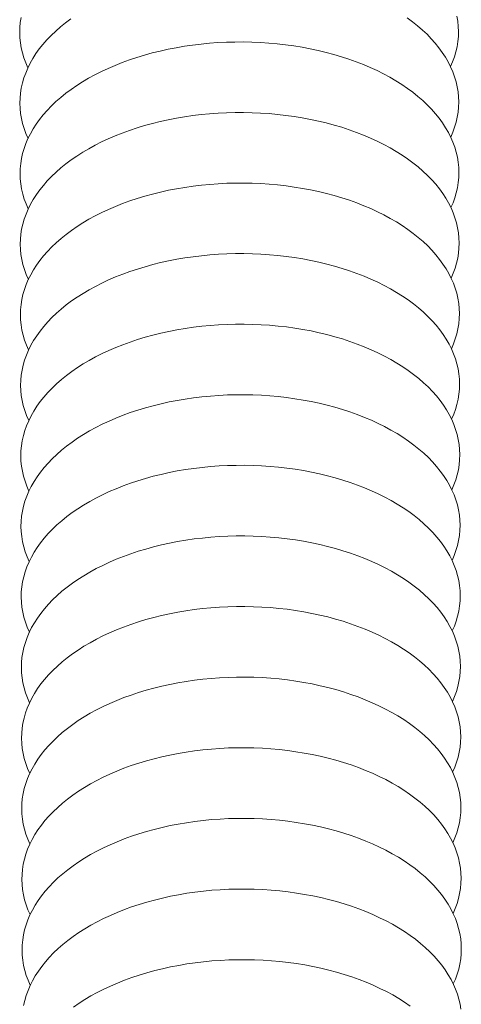
# Model space of a CAD drawing. Units: inches. Extents: x 3 to 247, y 3 to 12.
# Drawn here: x 200 to 200, y 7 to 7 of the extents above; entities that cross this region are included whole.
import ezdxf

# ---------------------------------------------------------------- set-up
doc = ezdxf.new("R2010")
doc.units = ezdxf.units.IN
doc.header["$MEASUREMENT"] = 0
doc.layers.get('0').update_dxf_attribs({"linetype": 'CONTINUOUS'})
doc.layers.add('DETAIL', color=1, linetype='CONTINUOUS')

# ---------------------------------------------------------------- blocks, each defined once
blk = doc.blocks.new('WEB00139')
at = {"layer": 'DETAIL', "linetype": 'Continuous', "lineweight": 0}
for points in [[(3.363448, 2.461808), (3.363569, 2.462091), (3.363672, 2.462376), (3.363756, 2.462664), (3.363822, 2.462953), (3.363869, 2.463243), (3.363896, 2.463534), (3.363905, 2.463826), (3.363895, 2.464118), (3.363866, 2.464409), (3.363819, 2.464699)], [(3.338797, 2.464625), (3.338751, 2.464335), (3.338724, 2.464044), (3.338715, 2.463752), (3.338726, 2.46346), (3.338755, 2.463169), (3.338804, 2.462879), (3.338871, 2.462591), (3.338957, 2.462304), (3.339062, 2.462019), (3.339185, 2.461737)], [(3.36346, 2.457764), (3.363581, 2.458047), (3.363684, 2.458332), (3.363769, 2.458619), (3.363834, 2.458909), (3.363881, 2.459199), (3.363909, 2.45949), (3.363918, 2.459782), (3.363908, 2.460073), (3.363879, 2.460364), (3.363831, 2.460655), (3.363764, 2.460943), (3.363679, 2.46123), (3.363575, 2.461515), (3.363453, 2.461797), (3.363312, 2.462076), (3.363153, 2.462352), (3.362977, 2.462624), (3.362783, 2.462891), (3.362571, 2.463153), (3.362343, 2.463411), (3.362098, 2.463663), (3.361837, 2.463909), (3.36156, 2.464149), (3.361268, 2.464382), (3.360961, 2.464608)], [(3.341656, 2.464551), (3.34135, 2.464323), (3.341059, 2.464088), (3.340783, 2.463847), (3.340523, 2.463599), (3.34028, 2.463346), (3.340053, 2.463087), (3.339843, 2.462823), (3.339651, 2.462555), (3.339476, 2.462282), (3.339319, 2.462006), (3.339179, 2.461726), (3.339059, 2.461443), (3.338956, 2.461158), (3.338873, 2.46087), (3.338808, 2.460581), (3.338761, 2.460291), (3.338734, 2.459999), (3.338726, 2.459708), (3.338736, 2.459416), (3.338766, 2.459125), (3.338814, 2.458835), (3.338882, 2.458546), (3.338968, 2.458259), (3.339072, 2.457975), (3.339195, 2.457693)], [(3.363472, 2.453719), (3.363593, 2.454002), (3.363696, 2.454287), (3.363781, 2.454574), (3.363847, 2.454864), (3.363893, 2.455154), (3.363921, 2.455445), (3.36393, 2.455737), (3.36392, 2.456028), (3.363891, 2.456319), (3.363844, 2.45661), (3.363777, 2.456898), (3.363692, 2.457185), (3.363588, 2.45747), (3.363465, 2.457752), (3.363325, 2.458031), (3.363166, 2.458307), (3.362989, 2.458578), (3.362795, 2.458846), (3.362584, 2.459108), (3.362356, 2.459366), (3.362111, 2.459618), (3.36185, 2.459864), (3.361573, 2.460104), (3.36128, 2.460337), (3.360973, 2.460563), (3.360651, 2.460782), (3.360315, 2.460993), (3.359966, 2.461197), (3.359604, 2.461392), (3.359229, 2.461578), (3.358842, 2.461756), (3.358444, 2.461924), (3.358035, 2.462083), (3.357616, 2.462233), (3.357188, 2.462373), (3.356751, 2.462502), (3.356306, 2.462622), (3.355853, 2.462731), (3.355393, 2.462829), (3.354928, 2.462917), (3.354457, 2.462994), (3.353981, 2.46306), (3.353501, 2.463115), (3.353018, 2.463158), (3.352532, 2.463191), (3.352045, 2.463212), (3.351556, 2.463222), (3.351068, 2.463221), (3.350579, 2.463208), (3.350092, 2.463184), (3.349606, 2.463148), (3.349124, 2.463102), (3.348644, 2.463044), (3.348169, 2.462976), (3.347698, 2.462896), (3.347233, 2.462805), (3.346774, 2.462704), (3.346322, 2.462593), (3.345877, 2.46247), (3.345441, 2.462338), (3.345013, 2.462196), (3.344595, 2.462044), (3.344187, 2.461882), (3.34379, 2.461711), (3.343405, 2.461532), (3.343031, 2.461343), (3.342669, 2.461146), (3.342321, 2.46094), (3.341987, 2.460727), (3.341666, 2.460506), (3.34136, 2.460278), (3.341069, 2.460043), (3.340793, 2.459802), (3.340534, 2.459554), (3.34029, 2.459301), (3.340063, 2.459042), (3.339854, 2.458778), (3.339661, 2.45851), (3.339486, 2.458237), (3.339329, 2.457961), (3.33919, 2.457681), (3.339069, 2.457398), (3.338967, 2.457113), (3.338883, 2.456825), (3.338818, 2.456536), (3.338772, 2.456246), (3.338745, 2.455954), (3.338736, 2.455663), (3.338747, 2.455371), (3.338777, 2.45508), (3.338825, 2.45479), (3.338892, 2.454501), (3.338978, 2.454214), (3.339083, 2.45393), (3.339206, 2.453648)], [(3.363484, 2.449674), (3.363606, 2.449956), (3.363709, 2.450241), (3.363793, 2.450529), (3.363859, 2.450818), (3.363906, 2.451108), (3.363934, 2.4514), (3.363943, 2.451691), (3.363933, 2.451983), (3.363904, 2.452274), (3.363856, 2.452564), (3.36379, 2.452853), (3.363704, 2.45314), (3.3636, 2.453424), (3.363478, 2.453707), (3.363337, 2.453986), (3.363179, 2.454261), (3.363002, 2.454533), (3.362808, 2.4548), (3.362597, 2.455063), (3.362368, 2.45532), (3.362123, 2.455572), (3.361862, 2.455818), (3.361585, 2.456058), (3.361293, 2.456291), (3.360986, 2.456517), (3.360664, 2.456736), (3.360328, 2.456948), (3.359978, 2.457151), (3.359616, 2.457346), (3.359241, 2.457532), (3.358854, 2.45771), (3.358456, 2.457878), (3.358047, 2.458038), (3.357629, 2.458187), (3.3572, 2.458327), (3.356763, 2.458457), (3.356318, 2.458576), (3.355865, 2.458685), (3.355405, 2.458784), (3.35494, 2.458871), (3.354468, 2.458948), (3.353993, 2.459014), (3.353513, 2.459069), (3.35303, 2.459113), (3.352544, 2.459145), (3.352056, 2.459166), (3.351568, 2.459176), (3.351079, 2.459175), (3.350591, 2.459162), (3.350103, 2.459138), (3.349618, 2.459103), (3.349135, 2.459056), (3.348655, 2.458999), (3.34818, 2.45893), (3.347709, 2.45885), (3.347244, 2.45876), (3.346785, 2.458658), (3.346333, 2.458547), (3.345888, 2.458425), (3.345452, 2.458292), (3.345024, 2.45815), (3.344606, 2.457998), (3.344198, 2.457837), (3.343801, 2.457666), (3.343415, 2.457486), (3.343041, 2.457297), (3.34268, 2.4571), (3.342332, 2.456895), (3.341997, 2.456681), (3.341677, 2.456461), (3.34137, 2.456233), (3.341079, 2.455998), (3.340804, 2.455756), (3.340544, 2.455509), (3.340301, 2.455255), (3.340074, 2.454996), (3.339864, 2.454733), (3.339671, 2.454464), (3.339497, 2.454192), (3.339339, 2.453915), (3.3392, 2.453635), (3.339079, 2.453352), (3.338977, 2.453067), (3.338893, 2.45278), (3.338828, 2.45249), (3.338782, 2.4522), (3.338755, 2.451909), (3.338747, 2.451617), (3.338758, 2.451326), (3.338787, 2.451035), (3.338836, 2.450744), (3.338903, 2.450456), (3.338989, 2.450169), (3.339094, 2.449884), (3.339217, 2.449602)], [(3.363496, 2.445627), (3.363618, 2.44591), (3.363721, 2.446195), (3.363806, 2.446483), (3.363871, 2.446772), (3.363918, 2.447062), (3.363946, 2.447353), (3.363955, 2.447645), (3.363945, 2.447936), (3.363917, 2.448227), (3.363869, 2.448518), (3.363802, 2.448806), (3.363717, 2.449093), (3.363613, 2.449378), (3.363491, 2.44966), (3.36335, 2.449939), (3.363191, 2.450215), (3.363015, 2.450486), (3.362821, 2.450754), (3.362609, 2.451016), (3.362381, 2.451274), (3.362136, 2.451526), (3.361875, 2.451772), (3.361598, 2.452012), (3.361306, 2.452245), (3.360998, 2.452471), (3.360676, 2.45269), (3.36034, 2.452901), (3.359991, 2.453104), (3.359628, 2.453299), (3.359254, 2.453486), (3.358867, 2.453664), (3.358469, 2.453832), (3.35806, 2.453991), (3.357641, 2.454141), (3.357212, 2.454281), (3.356775, 2.45441), (3.35633, 2.45453), (3.355877, 2.454639), (3.355417, 2.454737), (3.354951, 2.454825), (3.35448, 2.454902), (3.354004, 2.454968), (3.353524, 2.455023), (3.353041, 2.455066), (3.352556, 2.455099), (3.352068, 2.45512), (3.351579, 2.45513), (3.35109, 2.455128), (3.350602, 2.455116), (3.350115, 2.455092), (3.349629, 2.455056), (3.349146, 2.45501), (3.348667, 2.454952), (3.348191, 2.454883), (3.34772, 2.454804), (3.347255, 2.454713), (3.346796, 2.454612), (3.346344, 2.4545), (3.345899, 2.454378), (3.345462, 2.454246), (3.345035, 2.454104), (3.344617, 2.453952), (3.344209, 2.45379), (3.343812, 2.453619), (3.343426, 2.453439), (3.343052, 2.453251), (3.342691, 2.453054), (3.342342, 2.452848), (3.342008, 2.452635), (3.341687, 2.452414), (3.341381, 2.452186), (3.34109, 2.451951), (3.340814, 2.45171), (3.340555, 2.451462), (3.340311, 2.451209), (3.340084, 2.45095), (3.339874, 2.450686), (3.339682, 2.450418), (3.339507, 2.450145), (3.33935, 2.449869), (3.339211, 2.449589), (3.33909, 2.449306), (3.338988, 2.449021), (3.338904, 2.448733), (3.338839, 2.448444), (3.338793, 2.448154), (3.338766, 2.447862), (3.338757, 2.447571), (3.338768, 2.447279), (3.338798, 2.446988), (3.338846, 2.446698), (3.338914, 2.44641), (3.339, 2.446123), (3.339105, 2.445838), (3.339228, 2.445556)], [(3.363509, 2.441581), (3.36363, 2.441863), (3.363733, 2.442148), (3.363818, 2.442436), (3.363884, 2.442725), (3.363931, 2.443015), (3.363959, 2.443306), (3.363968, 2.443598), (3.363958, 2.443889), (3.363929, 2.444181), (3.363881, 2.444471), (3.363815, 2.444759), (3.363729, 2.445046), (3.363626, 2.445331), (3.363503, 2.445613), (3.363362, 2.445892), (3.363204, 2.446168), (3.363027, 2.446439), (3.362833, 2.446707), (3.362622, 2.446969), (3.362393, 2.447227), (3.362149, 2.447479), (3.361887, 2.447725), (3.36161, 2.447965), (3.361318, 2.448198), (3.361011, 2.448424), (3.360689, 2.448643), (3.360353, 2.448854), (3.360003, 2.449057), (3.359641, 2.449252), (3.359266, 2.449439), (3.358879, 2.449617), (3.358481, 2.449785), (3.358072, 2.449944), (3.357653, 2.450094), (3.357225, 2.450234), (3.356787, 2.450363), (3.356342, 2.450483), (3.355889, 2.450592), (3.355429, 2.45069), (3.354963, 2.450778), (3.354492, 2.450855), (3.354016, 2.450921), (3.353536, 2.450976), (3.353053, 2.451019), (3.352567, 2.451052), (3.35208, 2.451073), (3.351591, 2.451083), (3.351102, 2.451081), (3.350613, 2.451069), (3.350126, 2.451045), (3.34964, 2.451009), (3.349157, 2.450963), (3.348678, 2.450905), (3.348202, 2.450836), (3.347731, 2.450757), (3.347266, 2.450666), (3.346807, 2.450565), (3.346355, 2.450453), (3.34591, 2.450331), (3.345473, 2.450199), (3.345046, 2.450057), (3.344628, 2.449905), (3.34422, 2.449743), (3.343822, 2.449572), (3.343437, 2.449392), (3.343063, 2.449204), (3.342701, 2.449007), (3.342353, 2.448801), (3.342018, 2.448588), (3.341698, 2.448367), (3.341391, 2.448139), (3.3411, 2.447904), (3.340825, 2.447663), (3.340565, 2.447415), (3.340322, 2.447162), (3.340095, 2.446903), (3.339885, 2.446639), (3.339692, 2.446371), (3.339517, 2.446098), (3.33936, 2.445822), (3.339221, 2.445542), (3.3391, 2.445259), (3.338998, 2.444974), (3.338914, 2.444686), (3.338849, 2.444397), (3.338803, 2.444107), (3.338776, 2.443816), (3.338768, 2.443524), (3.338779, 2.443232), (3.338808, 2.442941), (3.338857, 2.442651), (3.338924, 2.442363), (3.33901, 2.442076), (3.339115, 2.441791), (3.339238, 2.441509)], [(3.363521, 2.437533), (3.363643, 2.437816), (3.363746, 2.438101), (3.36383, 2.438388), (3.363896, 2.438677), (3.363943, 2.438968), (3.363971, 2.439259), (3.36398, 2.43955), (3.36397, 2.439842), (3.363942, 2.440133), (3.363894, 2.440423), (3.363827, 2.440712), (3.363742, 2.440999), (3.363638, 2.441284), (3.363516, 2.441566), (3.363375, 2.441845), (3.363216, 2.44212), (3.36304, 2.442392), (3.362846, 2.442659), (3.362634, 2.442922), (3.362406, 2.443179), (3.362161, 2.443431), (3.3619, 2.443677), (3.361623, 2.443917), (3.361331, 2.44415), (3.361023, 2.444376), (3.360701, 2.444595), (3.360365, 2.444806), (3.360016, 2.44501), (3.359653, 2.445205), (3.359278, 2.445391), (3.358891, 2.445569), (3.358493, 2.445737), (3.358084, 2.445897), (3.357665, 2.446046), (3.357237, 2.446186), (3.356799, 2.446316), (3.356354, 2.446435), (3.355901, 2.446544), (3.355441, 2.446643), (3.354975, 2.44673), (3.354504, 2.446807), (3.354028, 2.446873), (3.353548, 2.446928), (3.353065, 2.446972), (3.352579, 2.447004), (3.352091, 2.447025), (3.351602, 2.447035), (3.351113, 2.447034), (3.350625, 2.447021), (3.350137, 2.446997), (3.349652, 2.446962), (3.349169, 2.446915), (3.348689, 2.446857), (3.348213, 2.446789), (3.347742, 2.446709), (3.347277, 2.446619), (3.346818, 2.446517), (3.346365, 2.446406), (3.345921, 2.446284), (3.345484, 2.446151), (3.345056, 2.446009), (3.344638, 2.445857), (3.34423, 2.445696), (3.343833, 2.445525), (3.343447, 2.445345), (3.343073, 2.445156), (3.342712, 2.444959), (3.342363, 2.444754), (3.342029, 2.44454), (3.341708, 2.44432), (3.341402, 2.444092), (3.341111, 2.443857), (3.340835, 2.443615), (3.340575, 2.443368), (3.340332, 2.443114), (3.340105, 2.442855), (3.339895, 2.442592), (3.339703, 2.442323), (3.339528, 2.442051), (3.339371, 2.441774), (3.339231, 2.441494), (3.339111, 2.441212), (3.339008, 2.440926), (3.338925, 2.440639), (3.33886, 2.44035), (3.338814, 2.440059), (3.338787, 2.439768), (3.338778, 2.439476), (3.338789, 2.439185), (3.338819, 2.438894), (3.338868, 2.438604), (3.338935, 2.438315), (3.339021, 2.438028), (3.339126, 2.437744), (3.339249, 2.437462)], [(3.363533, 2.433485), (3.363655, 2.433768), (3.363758, 2.434053), (3.363843, 2.43434), (3.363909, 2.434629), (3.363956, 2.43492), (3.363984, 2.435211), (3.363993, 2.435502), (3.363983, 2.435794), (3.363954, 2.436085), (3.363906, 2.436375), (3.36384, 2.436664), (3.363755, 2.436951), (3.363651, 2.437235), (3.363528, 2.437517), (3.363388, 2.437796), (3.363229, 2.438072), (3.363052, 2.438344), (3.362858, 2.438611), (3.362647, 2.438873), (3.362419, 2.439131), (3.362174, 2.439383), (3.361913, 2.439629), (3.361636, 2.439869), (3.361343, 2.440102), (3.361036, 2.440328), (3.360714, 2.440547), (3.360378, 2.440758), (3.360028, 2.440961), (3.359666, 2.441156), (3.359291, 2.441343), (3.358904, 2.441521), (3.358505, 2.441689), (3.358096, 2.441848), (3.357677, 2.441998), (3.357249, 2.442138), (3.356812, 2.442267), (3.356366, 2.442387), (3.355913, 2.442496), (3.355453, 2.442594), (3.354987, 2.442682), (3.354516, 2.442759), (3.35404, 2.442825), (3.35356, 2.44288), (3.353076, 2.442923), (3.35259, 2.442956), (3.352103, 2.442977), (3.351614, 2.442987), (3.351125, 2.442985), (3.350636, 2.442973), (3.350149, 2.442949), (3.349663, 2.442913), (3.34918, 2.442867), (3.3487, 2.442809), (3.348224, 2.44274), (3.347754, 2.442661), (3.347288, 2.44257), (3.346829, 2.442469), (3.346376, 2.442357), (3.345932, 2.442235), (3.345495, 2.442103), (3.345067, 2.441961), (3.344649, 2.441809), (3.344241, 2.441647), (3.343844, 2.441476), (3.343458, 2.441296), (3.343084, 2.441108), (3.342722, 2.440911), (3.342374, 2.440705), (3.342039, 2.440492), (3.341719, 2.440271), (3.341412, 2.440043), (3.341121, 2.439808), (3.340846, 2.439567), (3.340586, 2.439319), (3.340342, 2.439066), (3.340116, 2.438807), (3.339906, 2.438543), (3.339713, 2.438275), (3.339538, 2.438002), (3.339381, 2.437726), (3.339242, 2.437446), (3.339121, 2.437163), (3.339019, 2.436878), (3.338935, 2.43659), (3.33887, 2.436301), (3.338824, 2.436011), (3.338797, 2.43572), (3.338789, 2.435428), (3.3388, 2.435137), (3.338829, 2.434846), (3.338878, 2.434556), (3.338946, 2.434267), (3.339032, 2.43398), (3.339137, 2.433696), (3.33926, 2.433414)], [(3.363545, 2.429436), (3.363667, 2.429719), (3.36377, 2.430004), (3.363855, 2.430291), (3.363921, 2.43058), (3.363968, 2.430871), (3.363996, 2.431162), (3.364005, 2.431453), (3.363996, 2.431745), (3.363967, 2.432036), (3.363919, 2.432326), (3.363853, 2.432615), (3.363767, 2.432902), (3.363663, 2.433186), (3.363541, 2.433469), (3.3634, 2.433748), (3.363242, 2.434023), (3.363065, 2.434295), (3.362871, 2.434562), (3.36266, 2.434824), (3.362431, 2.435082), (3.362186, 2.435334), (3.361925, 2.43558), (3.361648, 2.43582), (3.361356, 2.436053), (3.361048, 2.436279), (3.360726, 2.436498), (3.36039, 2.436709), (3.360041, 2.436913), (3.359678, 2.437108), (3.359303, 2.437294), (3.358916, 2.437472), (3.358518, 2.43764), (3.358109, 2.437799), (3.35769, 2.437949), (3.357261, 2.438089), (3.356824, 2.438218), (3.356378, 2.438338), (3.355925, 2.438447), (3.355465, 2.438545), (3.354999, 2.438633), (3.354528, 2.43871), (3.354052, 2.438776), (3.353571, 2.438831), (3.353088, 2.438874), (3.352602, 2.438907), (3.352114, 2.438928), (3.351626, 2.438938), (3.351136, 2.438936), (3.350648, 2.438924), (3.35016, 2.4389), (3.349674, 2.438864), (3.349191, 2.438818), (3.348711, 2.43876), (3.348236, 2.438691), (3.347765, 2.438612), (3.347299, 2.438521), (3.34684, 2.43842), (3.346387, 2.438308), (3.345942, 2.438186), (3.345506, 2.438054), (3.345078, 2.437912), (3.34466, 2.43776), (3.344252, 2.437598), (3.343854, 2.437427), (3.343468, 2.437248), (3.343094, 2.437059), (3.342733, 2.436862), (3.342385, 2.436656), (3.34205, 2.436443), (3.341729, 2.436222), (3.341423, 2.435994), (3.341132, 2.435759), (3.340856, 2.435518), (3.340596, 2.43527), (3.340353, 2.435017), (3.340126, 2.434758), (3.339916, 2.434495), (3.339723, 2.434226), (3.339548, 2.433953), (3.339391, 2.433677), (3.339252, 2.433397), (3.339132, 2.433114), (3.339029, 2.432829), (3.338946, 2.432542), (3.338881, 2.432253), (3.338835, 2.431962), (3.338808, 2.431671), (3.338799, 2.431379), (3.33881, 2.431088), (3.33884, 2.430797), (3.338889, 2.430507), (3.338956, 2.430218), (3.339043, 2.429931), (3.339147, 2.429647), (3.339271, 2.429365)], [(3.363558, 2.425387), (3.363679, 2.42567), (3.363783, 2.425955), (3.363867, 2.426242), (3.363933, 2.426531), (3.36398, 2.426821), (3.364009, 2.427112), (3.364018, 2.427404), (3.364008, 2.427695), (3.363979, 2.427986), (3.363932, 2.428277), (3.363865, 2.428565), (3.36378, 2.428852), (3.363676, 2.429137), (3.363554, 2.429419), (3.363413, 2.429698), (3.363254, 2.429974), (3.363078, 2.430245), (3.362884, 2.430512), (3.362672, 2.430775), (3.362444, 2.431032), (3.362199, 2.431284), (3.361938, 2.43153), (3.361661, 2.43177), (3.361368, 2.432003), (3.361061, 2.43223), (3.360739, 2.432448), (3.360403, 2.43266), (3.360053, 2.432863), (3.35969, 2.433058), (3.359315, 2.433244), (3.358928, 2.433422), (3.35853, 2.433591), (3.358121, 2.43375), (3.357702, 2.433899), (3.357273, 2.434039), (3.356836, 2.434169), (3.35639, 2.434288), (3.355937, 2.434397), (3.355477, 2.434496), (3.355011, 2.434584), (3.35454, 2.43466), (3.354063, 2.434726), (3.353583, 2.434781), (3.3531, 2.434825), (3.352614, 2.434857), (3.352126, 2.434878), (3.351637, 2.434888), (3.351148, 2.434887), (3.350659, 2.434874), (3.350171, 2.43485), (3.349686, 2.434815), (3.349202, 2.434768), (3.348723, 2.434711), (3.348247, 2.434642), (3.347776, 2.434562), (3.34731, 2.434472), (3.346851, 2.434371), (3.346398, 2.434259), (3.345953, 2.434137), (3.345517, 2.434005), (3.345089, 2.433862), (3.344671, 2.43371), (3.344262, 2.433549), (3.343865, 2.433378), (3.343479, 2.433198), (3.343105, 2.433009), (3.342744, 2.432812), (3.342395, 2.432607), (3.34206, 2.432394), (3.34174, 2.432173), (3.341433, 2.431945), (3.341142, 2.43171), (3.340867, 2.431468), (3.340607, 2.431221), (3.340363, 2.430968), (3.340136, 2.430709), (3.339926, 2.430445), (3.339734, 2.430177), (3.339559, 2.429904), (3.339402, 2.429628), (3.339263, 2.429348), (3.339142, 2.429065), (3.33904, 2.42878), (3.338956, 2.428492), (3.338891, 2.428203), (3.338845, 2.427913), (3.338818, 2.427621), (3.33881, 2.42733), (3.338821, 2.427038), (3.338851, 2.426748), (3.338899, 2.426458), (3.338967, 2.426169), (3.339053, 2.425882), (3.339158, 2.425598), (3.339282, 2.425316)], [(3.36357, 2.421337), (3.363692, 2.42162), (3.363795, 2.421905), (3.36388, 2.422192), (3.363946, 2.422481), (3.363993, 2.422771), (3.364021, 2.423062), (3.36403, 2.423354), (3.364021, 2.423645), (3.363992, 2.423936), (3.363944, 2.424226), (3.363878, 2.424515), (3.363792, 2.424802), (3.363689, 2.425087), (3.363566, 2.425369), (3.363426, 2.425648), (3.363267, 2.425923), (3.36309, 2.426195), (3.362896, 2.426462), (3.362685, 2.426725), (3.362457, 2.426982), (3.362212, 2.427234), (3.36195, 2.42748), (3.361673, 2.42772), (3.361381, 2.427953), (3.361073, 2.428179), (3.360751, 2.428398), (3.360415, 2.428609), (3.360065, 2.428813), (3.359703, 2.429008), (3.359328, 2.429194), (3.358941, 2.429372), (3.358542, 2.42954), (3.358133, 2.4297), (3.357714, 2.429849), (3.357285, 2.429989), (3.356848, 2.430119), (3.356402, 2.430238), (3.355949, 2.430347), (3.355489, 2.430446), (3.355023, 2.430533), (3.354551, 2.43061), (3.354075, 2.430676), (3.353595, 2.430731), (3.353111, 2.430775), (3.352625, 2.430807), (3.352138, 2.430828), (3.351649, 2.430838), (3.351159, 2.430837), (3.350671, 2.430824), (3.350183, 2.4308), (3.349697, 2.430765), (3.349214, 2.430718), (3.348734, 2.43066), (3.348258, 2.430592), (3.347787, 2.430512), (3.347321, 2.430422), (3.346862, 2.43032), (3.346409, 2.430209), (3.345964, 2.430087), (3.345528, 2.429954), (3.3451, 2.429812), (3.344681, 2.42966), (3.344273, 2.429499), (3.343876, 2.429328), (3.34349, 2.429148), (3.343116, 2.428959), (3.342754, 2.428762), (3.342406, 2.428557), (3.342071, 2.428343), (3.34175, 2.428123), (3.341444, 2.427895), (3.341153, 2.42766), (3.340877, 2.427418), (3.340617, 2.427171), (3.340374, 2.426917), (3.340147, 2.426659), (3.339937, 2.426395), (3.339744, 2.426126), (3.339569, 2.425854), (3.339412, 2.425577), (3.339273, 2.425298), (3.339152, 2.425015), (3.33905, 2.424729), (3.338966, 2.424442), (3.338902, 2.424153), (3.338856, 2.423863), (3.338829, 2.423571), (3.33882, 2.42328), (3.338831, 2.422988), (3.338861, 2.422697), (3.33891, 2.422407), (3.338978, 2.422119), (3.339064, 2.421832), (3.339169, 2.421548), (3.339292, 2.421266)], [(3.363582, 2.417286), (3.363704, 2.417569), (3.363807, 2.417854), (3.363892, 2.418141), (3.363958, 2.41843), (3.364005, 2.418721), (3.364034, 2.419012), (3.364043, 2.419303), (3.364033, 2.419595), (3.364004, 2.419886), (3.363957, 2.420176), (3.36389, 2.420464), (3.363805, 2.420751), (3.363701, 2.421036), (3.363579, 2.421318), (3.363438, 2.421597), (3.36328, 2.421873), (3.363103, 2.422144), (3.362909, 2.422411), (3.362697, 2.422674), (3.362469, 2.422931), (3.362224, 2.423183), (3.361963, 2.423429), (3.361686, 2.423669), (3.361393, 2.423902), (3.361086, 2.424128), (3.360764, 2.424347), (3.360428, 2.424559), (3.360078, 2.424762), (3.359715, 2.424957), (3.35934, 2.425143), (3.358953, 2.425321), (3.358555, 2.42549), (3.358145, 2.425649), (3.357726, 2.425798), (3.357298, 2.425938), (3.35686, 2.426068), (3.356414, 2.426187), (3.355961, 2.426296), (3.355501, 2.426395), (3.355035, 2.426482), (3.354563, 2.426559), (3.354087, 2.426625), (3.353607, 2.42668), (3.353123, 2.426724), (3.352637, 2.426756), (3.352149, 2.426777), (3.35166, 2.426787), (3.351171, 2.426786), (3.350682, 2.426773), (3.350194, 2.426749), (3.349708, 2.426714), (3.349225, 2.426667), (3.348745, 2.42661), (3.348269, 2.426541), (3.347798, 2.426461), (3.347332, 2.426371), (3.346873, 2.42627), (3.34642, 2.426158), (3.345975, 2.426036), (3.345538, 2.425903), (3.345111, 2.425761), (3.344692, 2.425609), (3.344284, 2.425448), (3.343887, 2.425277), (3.3435, 2.425097), (3.343126, 2.424908), (3.342765, 2.424711), (3.342416, 2.424506), (3.342081, 2.424293), (3.341761, 2.424072), (3.341454, 2.423844), (3.341163, 2.423609), (3.340887, 2.423367), (3.340628, 2.42312), (3.340384, 2.422867), (3.340157, 2.422608), (3.339947, 2.422344), (3.339755, 2.422076), (3.33958, 2.421803), (3.339423, 2.421527), (3.339284, 2.421247), (3.339163, 2.420964), (3.339061, 2.420679), (3.338977, 2.420391), (3.338912, 2.420102), (3.338866, 2.419812), (3.338839, 2.419521), (3.338831, 2.419229), (3.338842, 2.418938), (3.338872, 2.418647), (3.338921, 2.418357), (3.338988, 2.418068), (3.339075, 2.417781), (3.33918, 2.417497), (3.339303, 2.417215)], [(3.363594, 2.413235), (3.363716, 2.413518), (3.36382, 2.413803), (3.363905, 2.41409), (3.363971, 2.414379), (3.364018, 2.414669), (3.364046, 2.41496), (3.364055, 2.415252), (3.364046, 2.415543), (3.364017, 2.415834), (3.363969, 2.416124), (3.363903, 2.416413), (3.363818, 2.4167), (3.363714, 2.416985), (3.363591, 2.417267), (3.363451, 2.417546), (3.363292, 2.417821), (3.363116, 2.418093), (3.362922, 2.41836), (3.36271, 2.418623), (3.362482, 2.41888), (3.362237, 2.419132), (3.361976, 2.419378), (3.361698, 2.419618), (3.361406, 2.419851), (3.361098, 2.420077), (3.360776, 2.420296), (3.36044, 2.420507), (3.36009, 2.42071), (3.359728, 2.420905), (3.359352, 2.421092), (3.358965, 2.42127), (3.358567, 2.421438), (3.358158, 2.421597), (3.357738, 2.421747), (3.35731, 2.421887), (3.356872, 2.422016), (3.356426, 2.422136), (3.355973, 2.422245), (3.355513, 2.422343), (3.355047, 2.422431), (3.354575, 2.422508), (3.354099, 2.422574), (3.353618, 2.422629), (3.353135, 2.422672), (3.352649, 2.422705), (3.352161, 2.422726), (3.351672, 2.422736), (3.351182, 2.422734), (3.350693, 2.422722), (3.350206, 2.422698), (3.34972, 2.422662), (3.349236, 2.422616), (3.348756, 2.422558), (3.34828, 2.422489), (3.347809, 2.42241), (3.347343, 2.422319), (3.346884, 2.422218), (3.346431, 2.422106), (3.345986, 2.421984), (3.345549, 2.421852), (3.345121, 2.42171), (3.344703, 2.421558), (3.344295, 2.421396), (3.343897, 2.421225), (3.343511, 2.421045), (3.343137, 2.420857), (3.342775, 2.42066), (3.342427, 2.420454), (3.342092, 2.420241), (3.341771, 2.42002), (3.341465, 2.419792), (3.341174, 2.419557), (3.340898, 2.419316), (3.340638, 2.419068), (3.340394, 2.418815), (3.340168, 2.418556), (3.339958, 2.418293), (3.339765, 2.418024), (3.33959, 2.417752), (3.339433, 2.417475), (3.339294, 2.417195), (3.339173, 2.416913), (3.339071, 2.416627), (3.338987, 2.41634), (3.338923, 2.416051), (3.338877, 2.41576), (3.33885, 2.415469), (3.338842, 2.415178), (3.338852, 2.414886), (3.338882, 2.414595), (3.338931, 2.414305), (3.338999, 2.414017), (3.339085, 2.41373), (3.33919, 2.413446), (3.339314, 2.413164)], [(3.363607, 2.409183), (3.363729, 2.409466), (3.363832, 2.409751), (3.363917, 2.410038), (3.363983, 2.410327), (3.36403, 2.410617), (3.364059, 2.410908), (3.364068, 2.4112), (3.364058, 2.411491), (3.36403, 2.411782), (3.363982, 2.412072), (3.363915, 2.412361), (3.36383, 2.412648), (3.363726, 2.412933), (3.363604, 2.413215), (3.363464, 2.413494), (3.363305, 2.413769), (3.363128, 2.414041), (3.362934, 2.414308), (3.362723, 2.41457), (3.362494, 2.414828), (3.362249, 2.41508), (3.361988, 2.415326), (3.361711, 2.415566), (3.361418, 2.415799), (3.361111, 2.416025), (3.360789, 2.416244), (3.360453, 2.416455), (3.360103, 2.416658), (3.35974, 2.416853), (3.359365, 2.41704), (3.358978, 2.417217), (3.358579, 2.417386), (3.35817, 2.417545), (3.357751, 2.417695), (3.357322, 2.417834), (3.356884, 2.417964), (3.356438, 2.418084), (3.355985, 2.418193), (3.355525, 2.418291), (3.355059, 2.418379), (3.354587, 2.418456), (3.354111, 2.418522), (3.35363, 2.418576), (3.353147, 2.41862), (3.35266, 2.418653), (3.352172, 2.418674), (3.351683, 2.418684), (3.351194, 2.418682), (3.350705, 2.418669), (3.350217, 2.418645), (3.349731, 2.41861), (3.349248, 2.418564), (3.348767, 2.418506), (3.348291, 2.418437), (3.34782, 2.418358), (3.347354, 2.418267), (3.346895, 2.418166), (3.346442, 2.418054), (3.345997, 2.417932), (3.34556, 2.4178), (3.345132, 2.417658), (3.344714, 2.417506), (3.344305, 2.417344), (3.343908, 2.417173), (3.343522, 2.416993), (3.343148, 2.416805), (3.342786, 2.416608), (3.342437, 2.416402), (3.342102, 2.416189), (3.341782, 2.415968), (3.341475, 2.41574), (3.341184, 2.415505), (3.340908, 2.415264), (3.340648, 2.415016), (3.340405, 2.414763), (3.340178, 2.414504), (3.339968, 2.41424), (3.339775, 2.413972), (3.3396, 2.413699), (3.339443, 2.413423), (3.339304, 2.413143), (3.339184, 2.412861), (3.339081, 2.412575), (3.338998, 2.412288), (3.338933, 2.411999), (3.338887, 2.411708), (3.33886, 2.411417), (3.338852, 2.411126), (3.338863, 2.410834), (3.338893, 2.410543), (3.338942, 2.410253), (3.33901, 2.409965), (3.339096, 2.409678), (3.339201, 2.409394), (3.339325, 2.409112)], [(3.364042, 2.40773), (3.363995, 2.40802), (3.363928, 2.408308), (3.363843, 2.408595), (3.363739, 2.40888), (3.363617, 2.409162), (3.363476, 2.409441), (3.363317, 2.409716), (3.363141, 2.409988), (3.362947, 2.410255), (3.362735, 2.410518), (3.362507, 2.410775), (3.362262, 2.411027), (3.362001, 2.411273), (3.361724, 2.411513), (3.361431, 2.411746), (3.361123, 2.411972), (3.360801, 2.412191), (3.360465, 2.412402), (3.360115, 2.412606), (3.359752, 2.412801), (3.359377, 2.412987), (3.35899, 2.413165), (3.358592, 2.413333), (3.358182, 2.413492), (3.357763, 2.413642), (3.357334, 2.413782), (3.356896, 2.413911), (3.356451, 2.414031), (3.355997, 2.41414), (3.355537, 2.414238), (3.355071, 2.414326), (3.354599, 2.414403), (3.354122, 2.414469), (3.353642, 2.414524), (3.353158, 2.414567), (3.352672, 2.4146), (3.352184, 2.414621), (3.351695, 2.414631), (3.351205, 2.414629), (3.350716, 2.414617), (3.350228, 2.414593), (3.349742, 2.414557), (3.349259, 2.414511), (3.348779, 2.414453), (3.348303, 2.414384), (3.347831, 2.414305), (3.347365, 2.414214), (3.346906, 2.414113), (3.346453, 2.414001), (3.346008, 2.413879), (3.345571, 2.413747), (3.345143, 2.413605), (3.344725, 2.413453), (3.344316, 2.413291), (3.343919, 2.41312), (3.343532, 2.412941), (3.343158, 2.412752), (3.342797, 2.412555), (3.342448, 2.412349), (3.342113, 2.412136), (3.341792, 2.411915), (3.341486, 2.411687), (3.341195, 2.411453), (3.340919, 2.411211), (3.340659, 2.410964), (3.340415, 2.41071), (3.340188, 2.410452), (3.339978, 2.410188), (3.339786, 2.409919), (3.339611, 2.409647), (3.339454, 2.40937), (3.339315, 2.409091), (3.339194, 2.408808), (3.339092, 2.408523), (3.339008, 2.408235), (3.338943, 2.407946)], [(3.361136, 2.407919), (3.360814, 2.408138), (3.360477, 2.408349), (3.360128, 2.408552), (3.359765, 2.408747), (3.35939, 2.408934), (3.359002, 2.409111), (3.358604, 2.40928), (3.358195, 2.409439), (3.357775, 2.409589), (3.357346, 2.409728), (3.356909, 2.409858), (3.356463, 2.409977), (3.356009, 2.410086), (3.355549, 2.410185), (3.355083, 2.410273), (3.354611, 2.41035), (3.354134, 2.410415), (3.353654, 2.41047), (3.35317, 2.410514), (3.352684, 2.410546), (3.352196, 2.410568), (3.351706, 2.410577), (3.351217, 2.410576), (3.350728, 2.410563), (3.35024, 2.410539), (3.349754, 2.410504), (3.34927, 2.410457), (3.34879, 2.4104), (3.348314, 2.410331), (3.347842, 2.410251), (3.347377, 2.410161), (3.346917, 2.41006), (3.346464, 2.409948), (3.346019, 2.409826), (3.345582, 2.409694), (3.345154, 2.409551), (3.344735, 2.409399), (3.344327, 2.409238), (3.343929, 2.409067), (3.343543, 2.408887), (3.343169, 2.408699), (3.342807, 2.408501), (3.342459, 2.408296), (3.342124, 2.408083), (3.341803, 2.407862)]]:
    blk.add_lwpolyline(points, dxfattribs=at)

msp = doc.modelspace()

# ---------------------------------------------------------------- block references
msp.add_blockref('WEB00139', (197.130151, 4.870896))

doc.saveas('drawing.dxf')
